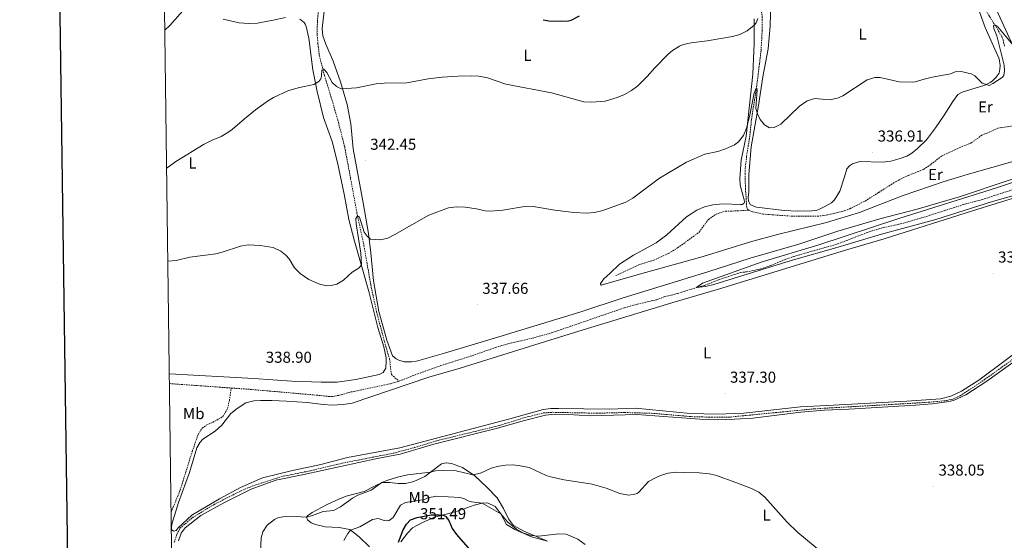
# Model space of a CAD drawing. Units: metres. Extents: x 589818 to 594312, y 4705485 to 4708513.
# Drawn here: x 590626 to 591248, y 4706121 to 4706450 of the extents above; entities that cross this region are included whole.
import ezdxf
from ezdxf.enums import TextEntityAlignment as Align

# ---------------------------------------------------------------- set-up
doc = ezdxf.new("R2010")
doc.units = ezdxf.units.M
doc.header["$MEASUREMENT"] = 0
doc.linetypes.add('TRAZOSX2', pattern=[1.5, 1, -0.5])
for name, color, linetype, lineweight in [('Carátula', 7, 'Continuous', 5), ('Level 11', 142, 'TRAZOSX2', 13), ('Level 36', 19, 'Continuous', 40), ('Level 37', 92, 'Continuous', 0), ('Level 4', 36, 'Continuous', 30), ('Level 41', 39, 'Continuous', 0), ('Level 5', 36, 'Continuous', 0), ('Level 61', 19, 'Continuous', 0), ('Level 63', 7, 'Continuous', 0), ('Level 7', 1, 'Continuous', 0)]:
    doc.layers.add(name, color=color, linetype=linetype, lineweight=lineweight)
doc.styles.add('Arial', font='ARIAL.TTF', dxfattribs={"height": 0.2})

# ---------------------------------------------------------------- blocks, each defined once
blk = doc.blocks.new('5PATER')
at = {"layer": 'Carátula', "linetype": 'Continuous', "lineweight": 5}
h = blk.add_hatch(color=250, dxfattribs=at)
edge = h.paths.add_edge_path()
edge.add_ellipse((0, 0), major_axis=(-1.33, -1.34), ratio=0.999422, start_angle=0, end_angle=360)

msp = doc.modelspace()

# ---------------------------------------------------------------- linework, layer by layer
at = {"layer": 'Level 11', "color": 142, "linetype": 'TRAZOSX2', "lineweight": 13}
for points in [[(591171.26, 4706545.22, 348.25), (591174.94, 4706543.8, 348.04), (591178.96, 4706540.2, 347.72), (591185.64, 4706531.09, 347.08), (591194.3, 4706519.46, 345.28), (591206.98, 4706503.83, 344.32), (591212.98, 4706496.49, 344.21), (591218.85, 4706489.01, 343.26), (591224.92, 4706477.8, 342.3), (591231.06, 4706465.83, 341.87), (591239.05, 4706451.69, 340.49), (591246.69, 4706439.18, 339.96), (591247.57, 4706436.93, 339.85), (591248.47, 4706432.65, 339.22)], [(591073.34, 4706500.7, 348.57), (591077.5, 4706495.88, 348.57), (591079.89, 4706491.59, 348.14), (591081.25, 4706488.53, 348.04), (591084.94, 4706478.88, 346.98), (591089.45, 4706469.36, 345.91), (591092.8, 4706460.79, 344.42), (591095.05, 4706453.31, 344.21), (591095.26, 4706451.4, 344.21), (591095.27, 4706443.03, 342.72), (591094.54, 4706430.44, 342.19), (591093.53, 4706421.8, 341.02), (591091.85, 4706408.32, 340.06), (591088.48, 4706386.61, 339.21), (591087.41, 4706376.19, 338.79), (591085.39, 4706363.33, 337.94), (591084.58, 4706356.12, 337.72), (591084.38, 4706352.51, 337.72), (591084.67, 4706342.78, 337.51), (591085.16, 4706336.65, 336.98), (591085.3, 4706332.23, 336.88), (591085.44, 4706331.21, 336.88), (591085.98, 4706329.99, 336.88), (591086.8, 4706329.31, 336.88)], [(590815.09, 4706459.93, 347.7), (590813.95, 4706448.57, 346.96), (590813.82, 4706440.2, 346.64), (590814.31, 4706434.41, 346.53), (590815.2, 4706426.86, 346.11), (590818.49, 4706414.21, 344.72), (590823.21, 4706398.84, 344.09), (590826.84, 4706386.32, 343.02), (590831.22, 4706369.25, 342.28), (590834.99, 4706349.18, 341), (590838.97, 4706327.61, 340.05), (590843.42, 4706306.8, 339.62), (590847.75, 4706282.1, 338.98), (590851.31, 4706265.23, 338.24), (590856.44, 4706246.12, 337.81), (590859.59, 4706235.23, 337.81), (590860.76, 4706225.37, 336.86), (590865.61, 4706221.2, 335.75)], [(591086.8, 4706329.31, 336.88), (591089.32, 4706328.15, 336.88), (591095.58, 4706326.8, 336.77), (591114.98, 4706325.4, 336.77), (591130.15, 4706325.43, 336.66), (591134.24, 4706325.91, 336.34), (591142.33, 4706327.55, 336.34), (591147.5, 4706328.99, 336.24), (591150.76, 4706330.22, 336.24), (591160.35, 4706335.07, 336.24), (591168.99, 4706340.52, 336.13), (591179.93, 4706347.48, 335.39), (591187.75, 4706351.23, 335.17), (591197.34, 4706355.06, 335.28), (591202.03, 4706358.27, 335.28), (591208.56, 4706363.45, 335.28), (591219.91, 4706368.71, 335.49), (591227.26, 4706371.71, 335.7), (591234.19, 4706376.62, 335.7), (591244.32, 4706381.13, 335.7), (591253.78, 4706382.57, 335.7), (591273.31, 4706382.94, 336.24)], [(590865.61, 4706221.2, 335.75), (590877.45, 4706225.85, 335.75), (590892, 4706231.04, 335.54), (590911.86, 4706237.33, 335.11), (590926.76, 4706242.52, 334.9), (590934.44, 4706244.85, 334.79), (590949.88, 4706248.41, 334.9), (590961.86, 4706251.69, 334.68), (591008.38, 4706267.69, 334.68), (591016.34, 4706269.88, 334.68), (591028.44, 4706272.69, 334.79), (591033.34, 4706274.46, 335.22), (591041.64, 4706276.59, 335.22), (591048.85, 4706278.91, 335.22), (591058.78, 4706281.71, 334.79), (591068.03, 4706285.4, 334.58), (591081.7, 4706289.92, 334.58), (591085.44, 4706290.33, 334.58), (591093.95, 4706292.04, 334.58), (591100.48, 4706294.23, 334.58), (591109.25, 4706297.92, 334.58), (591115.1, 4706299.97, 334.47), (591142.85, 4706307.91, 334.26), (591162.92, 4706315.63, 334.05), (591171.89, 4706318.29, 333.83), (591182.64, 4706320.55, 333.73), (591196.04, 4706324.38, 333.73), (591223.59, 4706333.14, 333.73), (591234.27, 4706335.94, 333.73), (591273.85, 4706348.86, 334.15)], [(591002.75, 4706288.01, 336.56), (591017.24, 4706294.77, 336.56), (591026.76, 4706297.71, 336.45), (591035.94, 4706301.87, 336.45), (591041.79, 4706305.42, 336.45), (591055.38, 4706315.38, 336.34), (591061.22, 4706323.42, 336.34), (591066.05, 4706326.76, 336.24), (591071.96, 4706328.67, 336.24), (591079.79, 4706328.82, 336.34), (591086.8, 4706329.31, 336.88)], [(590723.39, 4706119.31, 338.26), (590725.16, 4706124.41, 338.26), (590726.99, 4706128.23, 338.26), (590734.87, 4706134.91, 337.94), (590748.4, 4706143.16, 337.41), (590765.33, 4706151.76, 336.98), (590772.2, 4706154.7, 336.98), (590790.91, 4706160.78, 336.56), (590809.82, 4706164.69, 336.77), (590829.54, 4706169.35, 336.56), (590862.2, 4706175.73, 336.45), (590875.6, 4706179.35, 336.35), (590890.43, 4706183.8, 336.35), (590929.27, 4706193.25, 336.35), (590945.18, 4706198.24, 336.35), (590956.75, 4706201.11, 336.35), (590962.8, 4706201.53, 336.35), (590990.7, 4706200.96, 336.35), (591008.26, 4706201.4, 336.35), (591025.21, 4706200.95, 336.35), (591050.66, 4706198.81, 336.35), (591063.32, 4706198.42, 336.35), (591075.09, 4706198.57, 336.35), (591128.43, 4706203.75, 336.13), (591191.31, 4706207.32, 335.92), (591203.89, 4706208.16, 335.71), (591211.85, 4706208.98, 335.71), (591215.73, 4706209.94, 335.71), (591220.49, 4706211.99, 335.71), (591235.92, 4706222.22, 335.71), (591261.21, 4706240.36, 335.82)], [(590759.48, 4706216.88, 335.5), (590771.51, 4706216.02, 335.43), (590811.66, 4706212.55, 336.28), (590820.99, 4706211.54, 336.28), (590823.5, 4706211.54, 336.28), (590829.02, 4706212.5, 336.07), (590833.64, 4706214.07, 335.96), (590860.1, 4706219.56, 335.64), (590865.61, 4706221.2, 335.75)], [(590720.42, 4706219.67, 335.72), (590759.48, 4706216.88, 335.5)], [(590721.47, 4706138.49, 337.94), (590727.03, 4706151.91, 337.94), (590734.75, 4706176.56, 337.94), (590738.48, 4706187.45, 337.94), (590741.19, 4706191.54, 337.94), (590743.64, 4706193.38, 337.94), (590747.72, 4706195.16, 337.94), (590754.18, 4706198.77, 337.94), (590757.16, 4706203.88, 337.94), (590758.31, 4706208.92, 337.94), (590759.48, 4706216.88, 335.5)]]:
    msp.add_polyline3d(points, dxfattribs=at)
at = {"layer": 'Level 36', "color": 92, "linetype": 'Continuous', "lineweight": 0}
for points in [[(591237.4, 4706504.97, 346.23), (591233, 4706492.98, 346.02), (591232.32, 4706490.4, 346.02), (591232.26, 4706487.27, 346.02), (591232.8, 4706484.61, 345.91), (591235.34, 4706476.52, 344.64), (591239.84, 4706463.94, 342.72), (591261.97, 4706415.52, 338.36)], [(591088.37, 4706369.39, 338.79), (591092.89, 4706395.33, 340.17), (591095.72, 4706413.57, 341.34), (591099.03, 4706431.33, 342.83), (591100.24, 4706445.56, 344), (591101.07, 4706478.36, 346.77)], [(591231.01, 4706459.3, 342.41), (591236.34, 4706444.74, 342.09), (591245.14, 4706425.02, 340.92), (591245.7, 4706420.74, 340.81), (591245.56, 4706418.29, 340.81), (591245.02, 4706415.83, 340.6), (591243.26, 4706413.25, 340.49), (591240.81, 4706411.07, 340.39), (591239.52, 4706410.04, 340.28), (591236.05, 4706408.2, 340.07), (591221.63, 4706403.89, 339.43), (591218.98, 4706402.32, 339.22), (591215.72, 4706397.89, 337.83), (591210.36, 4706389.38, 336.98), (591204.92, 4706381.41, 337.2), (591199.08, 4706373.71, 337.41), (591193.51, 4706368.19, 337.2), (591189.91, 4706365.33, 337.09), (591186.71, 4706363.42, 337.09), (591182.43, 4706361.85, 337.2), (591176.58, 4706360.34, 337.41), (591171.07, 4706359.72, 337.3), (591156.98, 4706360.04, 336.77), (591152.42, 4706358.67, 336.77), (591150.45, 4706357.37, 336.66)], [(590818.43, 4706456.84, 348.04), (590817.08, 4706444.11, 346.98), (590817.5, 4706439.42, 346.55), (590819.21, 4706434.18, 346.66), (590823.99, 4706423.37, 346.02), (590828.5, 4706410.31, 345.28), (590832.74, 4706396.16, 344.32), (590835.14, 4706383.91, 343.47), (590836.66, 4706367.99, 342.41)], [(590802.93, 4706450.05, 347.78), (590805.52, 4706447.81, 347.78), (590806.2, 4706446.79, 347.67), (590806.81, 4706445.37, 347.24), (590808.46, 4706437.95, 346.5), (590811.14, 4706417.95, 345.44), (590813.75, 4706404.34, 344.59), (590817.85, 4706387.95, 343.74), (590823.32, 4706372.78, 343.1), (590826.74, 4706359.45, 342.46), (590830.99, 4706339.38, 341.61), (590833.74, 4706323.33, 341.08), (590837.37, 4706309.59, 340.23), (590841.74, 4706294.89, 340.01), (590846.53, 4706277.95, 339.38), (590852.28, 4706255.17, 338.74), (590856.04, 4706242.86, 338.31), (590857.48, 4706235.99, 338.52), (590857.55, 4706233.67, 338.52), (590857.29, 4706229.38, 338.1), (590855.52, 4706226.73, 338.1), (590853.01, 4706225.5, 338.1), (590838.24, 4706222.35, 338.21), (590826.48, 4706220.49, 338.52), (590816.4, 4706220.48, 338.52), (590797.89, 4706221.13, 338.74), (590773.87, 4706222.93, 338.84), (590720.34, 4706225.86, 338.84)], [(590754.34, 4706449.91, 348.09), (590764.48, 4706447.61, 347.99), (590770.4, 4706447.22, 347.99), (590776.12, 4706447.36, 347.78), (590785.98, 4706449.28, 347.35), (590793.74, 4706451.06, 347.46)], [(590995, 4706285.82, 337.2), (590998.87, 4706289.3, 337.09), (591005.06, 4706295.16, 337.73), (591013.76, 4706300.76, 337.3), (591028.24, 4706308.67, 336.98), (591035.04, 4706313.78, 337.41), (591047.48, 4706325.03, 337.52), (591053.86, 4706329.19, 337.3), (591058.76, 4706331.44, 337.2), (591064.07, 4706332.68, 337.09), (591070.46, 4706333.23, 337.09), (591081.62, 4706332.84, 337.2), (591082.64, 4706332.91, 337.2), (591083.73, 4706333.52, 337.3), (591084, 4706334.55, 337.41), (591083.93, 4706335.77, 337.41), (591081.33, 4706345.16, 337.94), (591081.12, 4706349.31, 338.15), (591081.99, 4706360.81, 338.79), (591085.1, 4706376.06, 339.54), (591089.26, 4706415.26, 342.41), (591090.25, 4706434.59, 344.21), (591090.23, 4706450.1, 345.28)], [(590836.66, 4706367.99, 342.41), (590842.97, 4706333.84, 340.7), (590846.2, 4706314.59, 340.07), (590847.78, 4706302.27, 339.64), (590849.51, 4706284.58, 339.43), (590852.74, 4706265.26, 338.79), (590857.8, 4706247.03, 338.26), (590861.49, 4706237.31, 338.37), (590863.81, 4706235.41, 338.37), (590865.44, 4706234.46, 338.37), (590868.85, 4706233.51, 338.47), (590873.48, 4706233.45, 338.58), (590876.6, 4706233.93, 338.58), (590894.29, 4706238.92, 338.26), (590923.95, 4706247.68, 338.05), (590979.92, 4706264.91, 338.05), (591007.27, 4706273.93, 337.84), (591060.8, 4706290.28, 337.84), (591087.6, 4706299.03, 337.73), (591118.41, 4706307.72, 337.41), (591143.03, 4706315.99, 337.3), (591169.63, 4706323.72, 337.41), (591193.23, 4706329.95, 337.09), (591220.57, 4706338.02, 336.56), (591280.84, 4706358.18, 336.56)], [(591150.45, 4706357.37, 336.66), (591148.75, 4706355.4, 336.77), (591147.33, 4706350.43, 337.09), (591144.28, 4706341.24, 336.98), (591141.03, 4706335.72, 337.41), (591138.99, 4706333.88, 337.73), (591135.38, 4706331.76, 337.83), (591131.51, 4706329.85, 337.83), (591129.33, 4706329.17, 337.83), (591126.54, 4706328.83, 337.83), (591117.7, 4706328.74, 337.62), (591109.05, 4706329, 337.62), (591091.7, 4706331.09, 337.09), (591087.82, 4706332.71, 337.09), (591086.66, 4706334.89, 336.98), (591086.45, 4706337.41, 337.09), (591086.85, 4706340.74, 337.3), (591086.77, 4706347.89, 337.41), (591086.7, 4706349.72, 337.83), (591086.77, 4706351.83, 337.83), (591088.37, 4706369.39, 338.79)], [(591255.99, 4706360.66, 335.92), (591224.84, 4706351.91, 336.13), (591210.28, 4706347.46, 336.66), (591184.37, 4706338.64, 336.77), (591171.31, 4706333.45, 336.66), (591156.69, 4706327.85, 336.98), (591135.81, 4706321.49, 337.41), (591104.99, 4706313.89, 337.73), (591087.78, 4706309.31, 337.52), (591057.99, 4706300.07, 337.3), (591017.59, 4706288.92, 337.3), (590993.44, 4706281.87, 337.52), (590992.96, 4706282.42, 337.52), (590993.1, 4706282.96, 337.41), (590995, 4706285.82, 337.2)], [(590752.07, 4706146.84, 338.47), (590734.66, 4706136.61, 338.15), (590725.83, 4706128.63, 338.26), (590724.68, 4706126.79, 338.47), (590723.18, 4706126.52, 338.58), (590722.09, 4706127.06, 338.47), (590721.75, 4706127.81, 338.37), (590721.61, 4706128.83, 338.37), (590721.81, 4706130.81, 338.37), (590726.15, 4706144.63, 338.69), (590733.06, 4706163.49, 338.58), (590737.8, 4706179.01, 338.47), (590739.84, 4706182.62, 338.47), (590741.47, 4706184.59, 338.47), (590749.35, 4706189.64, 338.47), (590753.5, 4706193.32, 338.47), (590759.13, 4706200.88, 338.69), (590763.14, 4706203.89, 338.9), (590768.79, 4706207.57, 338.9), (590773.75, 4706208.73, 338.9), (590777.97, 4706209.08, 338.9), (590785.25, 4706209.02, 338.9), (590794.44, 4706208.49, 338.69), (590807.51, 4706207.63, 338.69), (590817.51, 4706206.42, 338.58), (590823.36, 4706206.15, 338.58), (590830.1, 4706206.37, 338.58), (590836.02, 4706207.4, 338.58), (590884.45, 4706223.73, 338.37), (590904.31, 4706229.41, 338.15), (590958.18, 4706246.23, 338.05), (590981.98, 4706253.62, 337.62), (591040.14, 4706271.26, 337.2), (591067.69, 4706279.4, 337.2), (591147.88, 4706304.02, 337.09), (591172.37, 4706311.07, 337.09), (591228.14, 4706328.84, 336.45), (591273.1, 4706342.79, 336.45)], [(590726.08, 4706120.3, 338.9), (590727.91, 4706125.06, 338.9), (590730.43, 4706128.61, 338.79), (590740.21, 4706136.38, 338.47), (590754.7, 4706144.43, 337.84), (590772.04, 4706153.03, 337.84), (590787.75, 4706158.7, 338.47), (590805.37, 4706162.33, 337.94), (590851.83, 4706172.27, 338.15), (590866.39, 4706175.09, 337.84), (590887.54, 4706181.31, 337.52), (590927.95, 4706191.44, 337.73), (590944.95, 4706196.3, 337.62), (590958.22, 4706199.72, 337.62), (590964.2, 4706200.34, 337.62), (590972.51, 4706200.15, 337.2), (590986.53, 4706199.35, 337.2), (591015.99, 4706200.22, 337.2), (591055.87, 4706197.21, 337.09), (591066.83, 4706196.82, 336.98), (591077.78, 4706197.18, 336.88), (591089.28, 4706197.88, 336.88), (591119.7, 4706201.67, 336.77), (591134.66, 4706202.91, 336.56), (591150.04, 4706203.48, 336.66), (591192.16, 4706206.13, 336.77), (591202.64, 4706206.89, 336.77), (591212.1, 4706208.07, 336.66), (591216.25, 4706209.03, 336.56), (591223.93, 4706212.57, 336.56), (591237.39, 4706221.31, 336.35), (591272.54, 4706246.47, 336.66)], [(591267.26, 4706247.92, 336.98), (591232.18, 4706221.87, 336.77), (591221.24, 4706214.92, 336.67), (591214.5, 4706211.78, 336.67), (591207.97, 4706210.13, 336.67), (591186.74, 4706208.54, 336.56), (591140.27, 4706206.15, 337.2), (591119.38, 4706204.97, 337.2), (591083.73, 4706200.97, 337.2), (591066.99, 4706200.39, 337.52), (591049.7, 4706200.71, 337.3), (591015.13, 4706204.2, 337.52), (590998.39, 4706203.42, 337.62), (590966.41, 4706203.92, 337.73), (590961.51, 4706203.91, 337.73), (590956.75, 4706203.36, 337.73), (590935.66, 4706197.41, 337.52), (590866.07, 4706179, 337.84), (590833.08, 4706172.96, 338.47), (590816.14, 4706168.58, 338.37), (590797.43, 4706164.53, 338.26), (590779.34, 4706160.09, 338.37), (590765.26, 4706154.01, 338.47), (590752.07, 4706146.84, 338.47)], [(590832.2, 4706148.52, 339.27), (590843.56, 4706151.53, 339.27), (590850.56, 4706155.01, 339.38), (590854.85, 4706157.13, 340.02), (590859.68, 4706157.2, 340.12), (590865.06, 4706156.53, 340.87), (590869.68, 4706156.61, 340.55), (590874.92, 4706157.77, 340.76), (590882, 4706160.91, 340.55), (590892.53, 4706168.95, 338.96), (590895.39, 4706169.57, 338.74), (590898.72, 4706169.17, 338.74), (590905.8, 4706166.59, 339.27), (590913.43, 4706161.37, 340.12), (590921.27, 4706154.1, 341.08), (590927.61, 4706147.51, 342.04), (590931.56, 4706140.77, 343), (590934.77, 4706134.11, 343.85), (590938.05, 4706130.03, 343.85), (590944.58, 4706126.43, 344.7), (590959.43, 4706120.06, 345.34), (590949.35, 4706122.84, 345.76), (590938.87, 4706127.45, 345.65), (590933.55, 4706130.64, 345.65), (590929.94, 4706137.37, 345.02), (590926.39, 4706141.99, 344.27), (590921.62, 4706144.23, 344.27), (590918.15, 4706144.22, 345.02), (590913.19, 4706142.85, 345.87), (590903.74, 4706139.51, 347.78), (590896.25, 4706137.32, 349.59), (590887.95, 4706135.19, 350.76), (590880, 4706131.78, 350.97), (590874.08, 4706128.57, 351.5), (590870.96, 4706125.17, 350.97), (590866.81, 4706119.58, 350.44)], [(590846.88, 4706116.42, 346.82), (590840.34, 4706122.74, 345.97), (590834.48, 4706127.49, 344.91), (590827.81, 4706128.78, 344.06), (590818.89, 4706129.17, 342.46), (590812.7, 4706130.59, 341.61), (590810.11, 4706131.74, 340.76), (590807.73, 4706133.65, 340.02), (590806.98, 4706135.21, 340.02), (590807.65, 4706136.03, 339.59), (590810.71, 4706138.28, 339.17), (590820.23, 4706143.26, 338.96), (590827.51, 4706146.74, 339.27), (590832.2, 4706148.52, 339.27)]]:
    msp.add_polyline3d(points, dxfattribs=at)
at = {"layer": 'Level 4', "color": 36, "linetype": 'Continuous', "lineweight": 30}
for points in [[(590717.51, 4706442.96, 350), (590720.68, 4706445.98, 350), (590728.83, 4706455.18, 350)], [(590956.72, 4706449.67, 350), (590960.26, 4706448.99, 350), (590967.81, 4706448.79, 350), (590972.8, 4706449.03, 350), (590974.55, 4706449.35, 350), (590979.64, 4706452.08, 350)], [(590865.3, 4706119.54, 350), (590868.28, 4706127.3, 350), (590870.25, 4706130.84, 350), (590872.9, 4706133.57, 350), (590877.05, 4706135.01, 350), (590885.96, 4706136.79, 350), (590890.96, 4706136.83, 350), (590893.3, 4706136.56, 350), (590894.93, 4706135.95, 350), (590896.98, 4706133.23, 350), (590899.23, 4706128.06, 350), (590902.02, 4706124.33, 350), (590917.91, 4706106.06, 350)]]:
    msp.add_polyline3d(points, dxfattribs=at)
at = {"layer": 'Level 5', "color": 36, "linetype": 'Continuous', "lineweight": 0}
for points in [[(591092.47, 4706450.51, 345), (591091.39, 4706447.78, 345), (591090.23, 4706446.15, 345), (591085.67, 4706442.65, 345), (591081.21, 4706440.37, 345), (591076.43, 4706439.02, 345), (591060.51, 4706436.34, 345), (591050.23, 4706435, 345), (591045.34, 4706433.93, 345), (591042.85, 4706432.96, 345), (591038.61, 4706430.25, 345), (591035.82, 4706427.93, 345), (591027.26, 4706419.34, 345), (591022.48, 4706413.66, 345), (591016.63, 4706407.83, 345), (591012.57, 4706404.86, 345), (591008.19, 4706402.4, 345), (591003.55, 4706400.4, 345), (590995.98, 4706398.2, 345), (590987.51, 4706397.45, 345), (590982.52, 4706397.7, 345), (590961.96, 4706403.5, 345), (590933.1, 4706408.86, 345), (590921.57, 4706412.83, 345), (590916.1, 4706414.01, 345), (590911.11, 4706414.2, 345), (590902.92, 4706414.05, 345), (590892.95, 4706413.36, 345), (590883.98, 4706412.21, 345), (590870.42, 4706409.72, 345), (590856.09, 4706409.56, 345), (590851.1, 4706409.21, 345), (590838.65, 4706406.61, 345), (590828.92, 4706405.98, 345)], [(591253.65, 4706433.73, 340), (591244.26, 4706445.13, 340), (591242.29, 4706446.42, 340), (591241.54, 4706446.08, 340), (591241.83, 4706444.17, 340), (591243.61, 4706439.54, 340), (591248.2, 4706420.97, 340), (591248.54, 4706417.3, 340), (591248, 4706414.37, 340), (591246.98, 4706413.08, 340), (591241.07, 4706409.26, 340), (591238.69, 4706408.16, 340), (591234.26, 4706409.59, 340), (591229.7, 4706414.14, 340), (591227.45, 4706415.5, 340), (591221.12, 4706416.99, 340), (591217.38, 4706416.71, 340)], [(590828.92, 4706405.98, 345), (590825.99, 4706407.47, 345), (590823.33, 4706410.05, 345), (590819.92, 4706416.31, 345), (590818.01, 4706418.48, 345), (590816.86, 4706417.73, 345), (590816.52, 4706413.92, 345), (590816.05, 4706412.22, 345), (590814.89, 4706410.52, 345), (590811.77, 4706408.74, 345), (590801.9, 4706406.55, 345), (590795.22, 4706404.63, 345), (590786.12, 4706400.47, 345), (590782.38, 4706398.22, 345), (590774.91, 4706392.7, 345), (590767.91, 4706387.11, 345), (590760.36, 4706380.43, 345), (590757.3, 4706378.31, 345), (590753.09, 4706375.79, 345), (590747.51, 4706373.6, 345), (590742.34, 4706371.08, 345), (590724.46, 4706359.96, 345), (590719.64, 4706356.48, 345), (590718.64, 4706355.86, 345)], [(591217.38, 4706416.71, 340), (591214.39, 4706415.55, 340), (591203.96, 4706413.56, 340), (591199.08, 4706412.46, 340), (591192, 4706410.34, 340), (591190.54, 4706410.23, 340), (591181.87, 4706410.39, 340), (591169.82, 4706413.09, 340), (591166.5, 4706413.2, 340), (591161.72, 4706411.66, 340), (591146.29, 4706401.56, 340), (591142.96, 4706399.99, 340), (591137.86, 4706399.1, 340), (591128.46, 4706399.84, 340), (591123.63, 4706398.47, 340), (591118.74, 4706395.05, 340), (591107.12, 4706383.74, 340), (591102.84, 4706381.62, 340), (591099.91, 4706381.35, 340), (591096.78, 4706383.25, 340), (591094.05, 4706386.65, 340), (591092.28, 4706390.11, 340), (591091.3, 4706393.45, 340), (591092.09, 4706405.36, 340), (591091.62, 4706406.79, 340), (591090.24, 4706403.51, 340), (591087.47, 4706389.42, 340), (591085.36, 4706381.07, 340), (591083.37, 4706376.5, 340), (591080.36, 4706372.38, 340), (591077.77, 4706370.54, 340), (591072.03, 4706367.97, 340), (591067.3, 4706366.37, 340), (591058.93, 4706364.59, 340), (591047.3, 4706359.67, 340), (591030.3, 4706349.51, 340), (591013.44, 4706336.85, 340), (591009.1, 4706334.37, 340), (590993.84, 4706328.82, 340), (590988.96, 4706327.73, 340), (590984.4, 4706327.46, 340), (590976.17, 4706327.85, 340), (590964.02, 4706329.21, 340), (590950.44, 4706331.69, 340), (590946.29, 4706331.82, 340), (590931.32, 4706329.35, 340), (590923.5, 4706328.66, 340), (590920.03, 4706328.92, 340), (590914.62, 4706330.09, 340), (590907.46, 4706331.1, 340), (590901.87, 4706331.29, 340), (590896.89, 4706330.8, 340), (590884.45, 4706326.16, 340), (590863.03, 4706313.93, 340), (590858.61, 4706311.68, 340), (590853.84, 4706310.45, 340), (590847.65, 4706310.99, 340), (590845.34, 4706312.75, 340), (590843.56, 4706315.47, 340), (590840.55, 4706324.93, 340), (590839.4, 4706325.61, 340), (590838.36, 4706324.11, 340), (590838.54, 4706320.65, 340), (590841.39, 4706302.02, 340), (590841.81, 4706294.65, 340), (590840.44, 4706292.82, 340), (590835.91, 4706290.17, 340), (590830.48, 4706285.04, 340), (590826.19, 4706282.47, 340), (590822.59, 4706281.65, 340), (590820, 4706281.44, 340), (590815.37, 4706282.45, 340), (590808.56, 4706285.57, 340), (590803.08, 4706289.29, 340), (590799.57, 4706292.84, 340), (590796.02, 4706298.48, 340), (590794.04, 4706300.79, 340), (590790.78, 4706303.37, 340), (590785.94, 4706305.61, 340), (590777.84, 4706307.03, 340), (590770.21, 4706307.29, 340), (590765.25, 4706306.6, 340), (590753.69, 4706302.64, 340), (590749.68, 4706301.68, 340), (590733.28, 4706299.48, 340), (590724.64, 4706297.56, 340), (590719.41, 4706297.13, 340)], [(591257.33, 4706339.45, 335), (591240.94, 4706334.8, 335), (591205.05, 4706323.45, 335), (591170.62, 4706314.16, 335), (591143.26, 4706305.93, 335), (591113.5, 4706297.55, 335), (591064.68, 4706282.26, 335), (591059.44, 4706281.03, 335), (591053.79, 4706280.31, 335), (591057.53, 4706283.1, 335), (591095.21, 4706296.58, 335), (591130.46, 4706307.07, 335), (591181.64, 4706323.98, 335), (591243.45, 4706343.32, 335), (591291.97, 4706359.53, 335)], [(590777.81, 4706108.41, 340), (590778.47, 4706122.3, 340), (590779.56, 4706125.97, 340), (590782.15, 4706130.25, 340), (590786.76, 4706133.81, 340), (590788.93, 4706134.9, 340), (590792.2, 4706135.52, 340), (590797.19, 4706135.9, 340), (590807, 4706135.24, 340), (590810.87, 4706136.33, 340), (590817.61, 4706138.93, 340), (590824.21, 4706139.55, 340), (590828.64, 4706141.87, 340), (590836.17, 4706147.26, 340), (590839.5, 4706149.1, 340), (590848.07, 4706152.24, 340), (590854.75, 4706157.08, 340), (590857.81, 4706158.51, 340), (590864.52, 4706160.53, 340), (590870.87, 4706161.92, 340), (590885.59, 4706163.66, 340), (590888.65, 4706164.48, 340), (590893.64, 4706164.82, 340), (590901.65, 4706164.63, 340), (590912.36, 4706162.1, 340), (590917.12, 4706163.13, 340), (590923.78, 4706166.2, 340), (590928.6, 4706167.56, 340), (590932.9, 4706168.12, 340), (590937.39, 4706168.27, 340), (590941.13, 4706167.93, 340), (590947.8, 4706166.65, 340), (590958.56, 4706161.56, 340), (590961.29, 4706160.68, 340), (590970, 4706158.79, 340), (590987.66, 4706156.2, 340), (590996.62, 4706153.52, 340), (591005.26, 4706150.2, 340), (591010.78, 4706149.25, 340), (591013.84, 4706149.6, 340), (591016.15, 4706150.28, 340), (591017.24, 4706151.03, 340), (591023.42, 4706157.78, 340), (591027.7, 4706160.23, 340), (591030.97, 4706161.6, 340), (591035.76, 4706163.04, 340), (591040.76, 4706163.66, 340), (591045.76, 4706163.6, 340), (591055.33, 4706163.27, 340), (591061.79, 4706162.6, 340), (591065.74, 4706161.72, 340), (591078.61, 4706157.25, 340), (591088.55, 4706153.39, 340), (591093.06, 4706151.11, 340), (591096.94, 4706147.94, 340), (591110.77, 4706132.4, 340), (591117.85, 4706125.6, 340), (591134.82, 4706111.4, 340)], [(590830.75, 4706120.49, 345), (590833.17, 4706124.86, 345), (590835, 4706127.07, 345), (590840.85, 4706129.12, 345), (590848.81, 4706133.83, 345), (590852.34, 4706134.51, 345), (590856.22, 4706133.22, 345), (590858.47, 4706132.89, 345), (590859.42, 4706133.09, 345), (590861.87, 4706135.14, 345), (590866.49, 4706142.77, 345), (590869.75, 4706144.47, 345), (590881.59, 4706146.53, 345), (590883.83, 4706147.49, 345), (590889.34, 4706148.45, 345), (590904.04, 4706147.65, 345), (590906.56, 4706146.98, 345), (590909.35, 4706145.49, 345), (590911.33, 4706144.88, 345), (590918.21, 4706144.22, 345), (590929.88, 4706137.44, 345), (590934.18, 4706132.27, 345), (590939.77, 4706127.58, 345), (590944.32, 4706125.2, 345), (590949.08, 4706123.72, 345), (590954.06, 4706123.36, 345), (590966.45, 4706124.81, 345), (590971.21, 4706124.47, 345), (590978.7, 4706121.43, 345), (590983.26, 4706117.89, 345)]]:
    msp.add_polyline3d(points, dxfattribs=at)
at = {"layer": 'Level 61', "color": 19, "linetype": 'Continuous', "lineweight": 0}
msp.add_lwpolyline([(590724.71, 4705890.17), (590694.58, 4708203.4), (594117.08, 4708248.86), (594148.35, 4705935.64), (590724.71, 4705890.17)], close=True, dxfattribs=at)
at = {"layer": 'Level 63', "linetype": 'Continuous', "lineweight": 30}
msp.add_lwpolyline([(590625.7, 4708252.52), (590659.8, 4705837.78), (594214.42, 4705887.98), (594180.37, 4708299.73), (590625.7, 4708252.52)], dxfattribs=at)

# ---------------------------------------------------------------- block references
at = {"layer": 'Level 7', "color": 19, "linetype": 'Continuous', "lineweight": 0, "xscale": 0.09999983015004542, "yscale": 0.09999983015004542}
for p in [(591165.2, 4706365.87, 336.92), (590844.25, 4706360.67, 342.45), (591241.35, 4706289.41, 336.88), (590915.12, 4706269.62, 337.66), (590778.23, 4706226.07, 338.91), (591071.77, 4706213.46, 337.3), (591203.63, 4706154.78, 338.05), (590875.8, 4706127.2, 351.5)]:
    msp.add_blockref('5PATER', p, dxfattribs=at)

# ---------------------------------------------------------------- texts
at = {"layer": 'Level 37', "color": 92, "linetype": 'Continuous', "lineweight": 0, "style": 'Arial'}
for s, p in [('L', (591158.69, 4706440.54, 342.41)), ('L', (590946.81, 4706427.15, 347.28)), ('Er', (591236.45, 4706394.55, 338.18)), ('L', (590734.98, 4706359.11, 348.28)), ('Er', (591204.79, 4706351.82, 335.83)), ('L', (591060.53, 4706239.1, 337.26)), ('Mb', (590735.76, 4706200.72, 337.45)), ('Mb', (590878.42, 4706147.7, 344.32)), ('L', (591098.02, 4706136.6, 340.39))]:
    msp.add_text(s, height=7, dxfattribs=at).set_placement(p, align=Align.MIDDLE_CENTER)
at = {"layer": 'Level 41', "color": 19, "linetype": 'Continuous', "lineweight": 0, "style": 'Arial'}
for s, p in [('336.91', (591168.29, 4706370.46, 336.92)), ('342.45', (590847.34, 4706365.25, 342.45)), ('336.87', (591244.44, 4706293.99, 336.88)), ('337.66', (590918.22, 4706274.2, 337.66)), ('338.90', (590781.32, 4706230.66, 338.91)), ('337.30', (591074.86, 4706218.05, 337.3)), ('338.05', (591206.73, 4706159.36, 338.05)), ('351.49', (590878.89, 4706131.78, 351.5))]:
    msp.add_text(s, height=7, dxfattribs=at).set_placement(p, align=Align.BOTTOM_LEFT)

doc.saveas('drawing.dxf')
